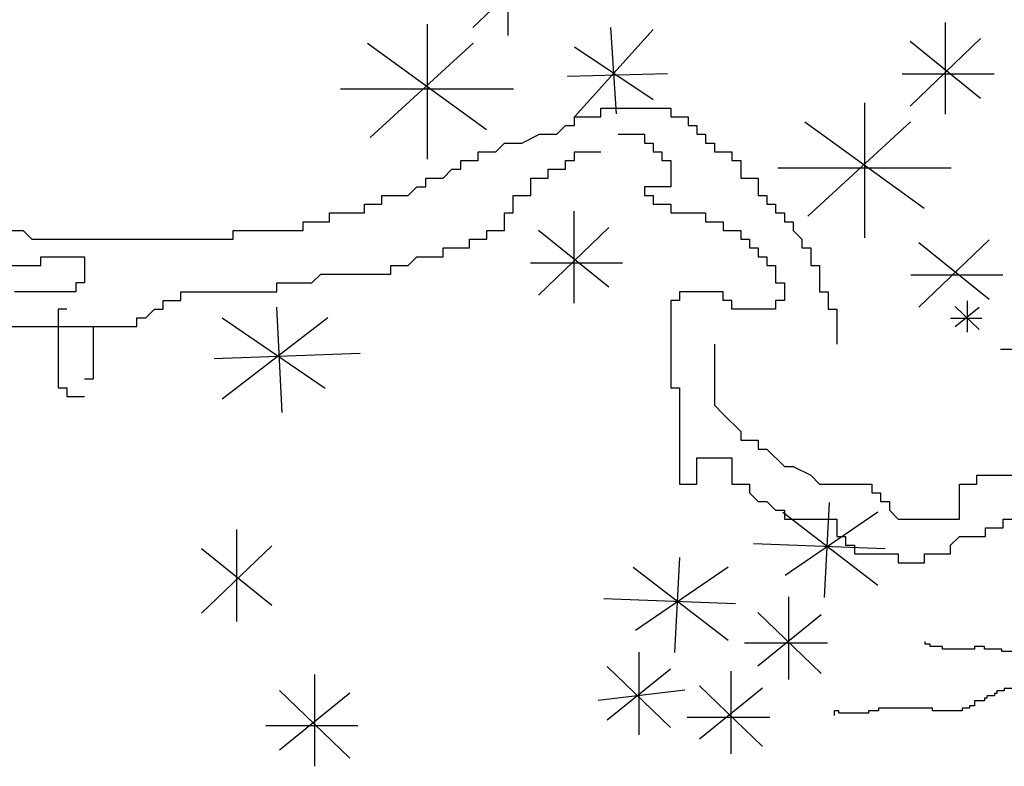
# Model space of a CAD drawing. Units: inches. Extents: x -387 to 25144, y 63 to 5809.
# Drawn here: x 14956 to 15119, y 1075 to 1199 of the extents above; entities that cross this region are included whole.
import ezdxf

# ---------------------------------------------------------------- set-up
doc = ezdxf.new("R2010")
doc.units = ezdxf.units.IN
doc.header["$MEASUREMENT"] = 0
doc.layers.add('CAYXANH', color=64, linetype='Continuous')

# ---------------------------------------------------------------- blocks, each defined once
blk = doc.blocks.new('cay 07')
at = {"layer": 'CAYXANH', "color": 64}
for p, q in [((379.01, 1902.06), (379.01, 1871.66)), ((390.64, 1896.7), (367.38, 1874.34)), ((523.69, 1876.03), (523.69, 1845.64)), ((352.28, 1875.46), (352.28, 1830.76)), ((427.07, 1873.72), (401.03, 1844.8)), ((413.01, 1874.34), (414.8, 1845.74)), ((332.6, 1869.2), (371.97, 1840.59)), ((367.49, 1869.2), (333.5, 1837.91)), ((535.32, 1870.67), (512.06, 1848.32)), ((512.06, 1869.78), (535.32, 1851)), ((401.03, 1867.93), (427.07, 1850.58)), ((398.69, 1858.25), (431.8, 1859.15)), ((509.38, 1859.05), (539.79, 1859.05)), ((323.66, 1854.01), (380.91, 1854.01)), ((496.96, 1849.44), (496.96, 1804.74)), ((477.28, 1843.18), (516.65, 1814.57)), ((512.17, 1843.18), (478.18, 1811.89)), ((468.34, 1827.98), (525.59, 1827.98)), ((400.78, 1813.55), (400.78, 1783.15)), ((412.41, 1808.19), (389.15, 1785.84)), ((389.15, 1807.29), (412.41, 1788.52)), ((538.22, 1804.16), (514.95, 1781.81)), ((514.95, 1803.27), (538.22, 1784.49)), ((386.46, 1796.56), (416.88, 1796.56)), ((512.27, 1792.54), (542.69, 1792.54)), ((302.45, 1781.87), (304.24, 1747)), ((284.56, 1778.29), (318.55, 1755.05)), ((319.45, 1778.29), (284.56, 1751.47)), ((281.87, 1764.88), (330.18, 1766.67)), ((289.31, 1708.32), (289.31, 1677.92)), ((300.94, 1702.96), (277.68, 1680.6)), ((277.68, 1702.06), (300.94, 1683.29)), ((-517.78, 1055.44), (-509.85, 1047.82)), ((-509.85, 1055.13), (-517.78, 1048.73)), ((-513.81, 1057.27), (-513.81, 1046.9)), ((-508.93, 1051.48), (-519.31, 1051.48)), ((-492.44, 1041.17), (-502.81, 1041.17)), ((-559.49, 990.59), (-561.1, 959.21)), ((-574.79, 987.38), (-543.39, 963.24)), ((-543.39, 987.38), (-573.98, 966.46)), ((-540.97, 975.31), (-584.45, 976.92)), ((-608.97, 972.38), (-610.58, 941)), ((-624.27, 969.16), (-592.87, 945.02)), ((-592.87, 969.16), (-623.46, 948.24)), ((-590.45, 957.09), (-633.93, 958.7)), ((-572.91, 959.36), (-572.91, 932.01)), ((-583.05, 954.21), (-562.12, 934.09)), ((-562.12, 953.4), (-583.05, 936.51)), ((-622.39, 941.15), (-622.39, 913.79)), ((-560.03, 944.08), (-587.41, 944.08)), ((-632.86, 936.32), (-611.93, 916.2)), ((-611.93, 935.51), (-632.86, 918.62)), ((-591.94, 934.81), (-591.94, 907.45)), ((-729.65, 933.75), (-729.65, 903.35)), ((-741.28, 928.39), (-718.02, 906.04)), ((-607.21, 928.49), (-635.91, 925.09)), ((-602.4, 929.98), (-581.47, 909.87)), ((-581.47, 929.18), (-602.4, 912.28)), ((-718.02, 927.49), (-741.28, 908.72)), ((-579.05, 919.52), (-606.43, 919.52)), ((-715.33, 916.76), (-745.75, 916.76))]:
    blk.add_line(p, q, dxfattribs=at)
at = {"layer": 'CAYXANH', "color": 8}
for p, q in [((409.71, 1847.69), (432.86, 1847.69)), ((409.71, 1844.8), (409.71, 1847.69)), ((432.86, 1847.69), (432.86, 1844.8)), ((401.03, 1841.91), (401.03, 1844.8)), ((401.03, 1844.8), (409.71, 1844.8)), ((432.86, 1844.8), (438.64, 1844.8)), ((438.64, 1844.8), (438.64, 1841.91)), ((395.24, 1839.02), (398.13, 1841.91)), ((398.13, 1841.91), (401.03, 1841.91)), ((438.64, 1841.91), (441.54, 1841.91)), ((441.54, 1841.91), (441.54, 1839.02)), ((383.67, 1836.12), (389.45, 1839.02)), ((389.45, 1839.02), (395.24, 1839.02)), ((415.5, 1839.02), (424.18, 1839.02)), ((424.18, 1839.02), (424.18, 1836.12)), ((441.54, 1839.02), (444.43, 1839.02)), ((444.43, 1839.02), (444.43, 1836.12)), ((374.99, 1833.23), (377.88, 1836.12)), ((377.88, 1836.12), (383.67, 1836.12)), ((424.18, 1836.12), (427.07, 1836.12)), ((427.07, 1836.12), (427.07, 1833.23)), ((444.43, 1836.12), (447.33, 1836.12)), ((447.33, 1836.12), (447.33, 1833.23)), ((363.41, 1827.45), (363.41, 1830.34)), ((363.41, 1830.34), (369.2, 1830.34)), ((369.2, 1830.34), (369.2, 1833.23)), ((369.2, 1833.23), (374.99, 1833.23)), ((398.13, 1827.45), (398.13, 1830.34)), ((398.13, 1830.34), (401.03, 1830.34)), ((401.03, 1830.34), (401.03, 1833.23)), ((401.03, 1833.23), (409.71, 1833.23)), ((427.07, 1833.23), (429.96, 1833.23)), ((429.96, 1833.23), (429.96, 1830.34)), ((429.96, 1830.34), (432.86, 1830.34)), ((432.86, 1830.34), (432.86, 1821.67)), ((447.33, 1833.23), (453.11, 1833.23)), ((453.11, 1833.23), (453.11, 1830.34)), ((453.11, 1830.34), (456.01, 1830.34)), ((456.01, 1830.34), (456.01, 1824.56)), ((357.62, 1824.56), (360.52, 1827.45)), ((360.52, 1827.45), (363.41, 1827.45)), ((392.35, 1827.45), (398.13, 1827.45)), ((392.35, 1824.56), (392.35, 1827.45)), ((351.84, 1821.67), (351.84, 1824.56)), ((351.84, 1824.56), (357.62, 1824.56)), ((386.56, 1818.77), (386.56, 1824.56)), ((386.56, 1824.56), (392.35, 1824.56)), ((456.01, 1824.56), (461.79, 1824.56)), ((461.79, 1824.56), (461.79, 1818.77)), ((346.05, 1818.77), (348.94, 1821.67)), ((348.94, 1821.67), (351.84, 1821.67)), ((432.86, 1821.67), (424.18, 1821.67)), ((424.18, 1821.67), (424.18, 1818.77)), ((337.37, 1818.77), (346.05, 1818.77)), ((337.37, 1815.88), (337.37, 1818.77)), ((380.77, 1818.77), (386.56, 1818.77)), ((380.77, 1812.99), (380.77, 1818.77)), ((424.18, 1818.77), (427.07, 1818.77)), ((427.07, 1818.77), (427.07, 1815.88)), ((461.79, 1818.77), (464.69, 1818.77)), ((464.69, 1818.77), (464.69, 1815.88)), ((331.58, 1815.88), (337.37, 1815.88)), ((331.58, 1812.99), (331.58, 1815.88)), ((427.07, 1815.88), (432.86, 1815.88)), ((432.86, 1815.88), (432.86, 1812.99)), ((464.69, 1815.88), (467.58, 1815.88)), ((467.58, 1815.88), (467.58, 1812.99)), ((320.01, 1810.1), (320.01, 1812.99)), ((320.01, 1812.99), (331.58, 1812.99)), ((377.88, 1807.21), (377.88, 1812.99)), ((377.88, 1812.99), (380.77, 1812.99)), ((432.86, 1812.99), (444.43, 1812.99)), ((444.43, 1812.99), (444.43, 1810.1)), ((467.58, 1812.99), (470.47, 1812.99)), ((470.47, 1812.99), (470.47, 1810.1)), ((311.33, 1810.1), (320.01, 1810.1)), ((311.33, 1807.21), (311.33, 1810.1)), ((444.43, 1810.1), (450.22, 1810.1)), ((450.22, 1810.1), (450.22, 1807.21)), ((470.47, 1810.1), (473.37, 1810.1)), ((473.37, 1810.1), (473.37, 1807.21)), ((157.97, 1807.21), (218.73, 1807.21)), ((218.73, 1807.21), (221.63, 1804.32)), ((221.63, 1804.32), (288.18, 1804.32)), ((288.18, 1807.21), (311.33, 1807.21)), ((288.18, 1804.32), (288.18, 1807.21)), ((366.31, 1804.32), (372.09, 1804.32)), ((366.31, 1801.42), (366.31, 1804.32)), ((372.09, 1807.21), (377.88, 1807.21)), ((372.09, 1804.32), (372.09, 1807.21)), ((450.22, 1807.21), (456.01, 1807.21)), ((456.01, 1807.21), (456.01, 1804.32)), ((456.01, 1804.32), (458.9, 1804.32)), ((458.9, 1804.32), (458.9, 1801.42)), ((473.37, 1807.21), (476.26, 1804.32)), ((476.26, 1804.32), (476.26, 1801.42)), ((357.62, 1798.53), (357.62, 1801.42)), ((357.62, 1801.42), (366.31, 1801.42)), ((458.9, 1801.42), (461.79, 1801.42)), ((461.79, 1801.42), (461.79, 1798.53)), ((476.26, 1801.42), (479.16, 1801.42)), ((479.16, 1801.42), (479.16, 1795.64)), ((224.52, 1798.53), (238.99, 1798.53)), ((224.52, 1795.64), (224.52, 1798.53)), ((238.99, 1798.53), (238.99, 1789.86)), ((346.05, 1795.64), (348.94, 1798.53)), ((348.94, 1798.53), (357.62, 1798.53)), ((461.79, 1798.53), (464.69, 1798.53)), ((464.69, 1798.53), (464.69, 1795.64)), ((184.01, 1795.64), (224.52, 1795.64)), ((340.26, 1795.64), (346.05, 1795.64)), ((340.26, 1792.75), (340.26, 1795.64)), ((464.69, 1795.64), (467.58, 1795.64)), ((467.58, 1795.64), (467.58, 1789.86)), ((479.16, 1795.64), (482.05, 1795.64)), ((482.05, 1795.64), (482.05, 1786.97)), ((314.22, 1789.86), (317.11, 1792.75)), ((317.11, 1792.75), (340.26, 1792.75)), ((236.09, 1789.86), (236.09, 1786.97)), ((238.99, 1789.86), (236.09, 1789.86)), ((302.65, 1786.97), (302.65, 1789.86)), ((302.65, 1789.86), (314.22, 1789.86)), ((467.58, 1789.86), (470.47, 1789.86)), ((470.47, 1789.86), (470.47, 1784.08)), ((236.09, 1786.97), (215.84, 1786.97)), ((270.82, 1786.97), (302.65, 1786.97)), ((270.82, 1784.08), (270.82, 1786.97)), ((450.22, 1786.97), (435.75, 1786.97)), ((435.75, 1786.97), (435.75, 1784.08)), ((450.22, 1784.08), (450.22, 1786.97)), ((482.05, 1786.97), (484.94, 1786.97)), ((484.94, 1786.97), (484.94, 1781.18)), ((230.31, 1781.21), (230.31, 1755.19)), ((233.2, 1781.21), (230.31, 1781.21)), ((259.24, 1778.29), (262.14, 1781.18)), ((262.14, 1781.18), (265.03, 1781.18)), ((265.03, 1781.18), (265.03, 1784.08)), ((265.03, 1784.08), (270.82, 1784.08)), ((435.75, 1784.08), (432.86, 1784.08)), ((432.86, 1784.08), (432.86, 1755.16)), ((453.11, 1784.08), (450.22, 1784.08)), ((453.11, 1781.18), (453.11, 1784.08)), ((467.58, 1781.18), (453.11, 1781.18)), ((470.47, 1784.08), (467.58, 1784.08)), ((467.58, 1784.08), (467.58, 1781.18)), ((484.94, 1781.18), (487.84, 1781.18)), ((487.84, 1781.18), (487.84, 1769.62)), ((256.35, 1775.4), (256.35, 1778.29)), ((256.35, 1778.29), (259.24, 1778.29)), ((212.94, 1775.4), (256.35, 1775.4)), ((241.88, 1775.4), (241.88, 1758.05)), ((447.33, 1769.62), (447.33, 1749.38)), ((230.31, 1755.19), (233.2, 1755.19)), ((233.2, 1755.19), (233.2, 1752.3)), ((241.88, 1758.05), (238.99, 1758.05)), ((432.86, 1755.16), (435.75, 1755.16)), ((435.75, 1755.16), (435.75, 1723.35)), ((233.2, 1752.3), (238.99, 1752.3)), ((447.33, 1749.38), (450.22, 1746.48)), ((450.22, 1746.48), (456.01, 1740.7)), ((456.01, 1740.7), (456.01, 1737.81)), ((456.01, 1737.81), (461.79, 1737.81)), ((461.79, 1737.81), (461.79, 1734.92)), ((461.79, 1734.92), (464.69, 1734.92)), ((464.69, 1734.92), (470.47, 1729.13)), ((441.54, 1732.03), (453.11, 1732.03)), ((441.54, 1723.35), (441.54, 1732.03)), ((453.11, 1732.03), (453.11, 1723.35)), ((470.47, 1729.13), (473.37, 1729.13)), ((473.37, 1729.13), (479.16, 1726.24)), ((479.16, 1726.24), (482.05, 1723.35)), ((534.13, 1726.24), (586.22, 1726.24)), ((534.13, 1723.35), (534.13, 1726.24)), ((435.75, 1723.35), (441.54, 1723.35)), ((453.11, 1723.35), (458.9, 1723.35)), ((458.9, 1723.35), (458.9, 1720.46)), ((482.05, 1723.35), (499.41, 1723.35)), ((499.41, 1723.35), (499.41, 1720.46)), ((528.35, 1723.35), (534.13, 1723.35)), ((528.35, 1711.78), (528.35, 1723.35)), ((458.9, 1720.46), (461.79, 1717.57)), ((499.41, 1720.46), (502.3, 1720.46)), ((502.3, 1720.46), (502.3, 1717.57)), ((461.79, 1717.57), (464.69, 1717.57)), ((464.69, 1717.57), (467.58, 1714.68)), ((502.3, 1717.57), (505.2, 1717.57)), ((505.2, 1717.57), (505.2, 1714.68)), ((467.58, 1714.68), (470.47, 1714.68)), ((470.47, 1714.68), (470.47, 1711.78)), ((505.2, 1714.68), (508.09, 1711.78)), ((470.47, 1711.78), (487.84, 1711.78)), ((487.84, 1711.78), (487.84, 1706)), ((508.09, 1711.78), (528.35, 1711.78)), ((542.81, 1711.78), (557.28, 1711.78)), ((542.81, 1708.89), (542.81, 1711.78)), ((537.03, 1706), (537.03, 1708.89)), ((537.03, 1708.89), (542.81, 1708.89)), ((487.84, 1706), (490.73, 1706)), ((490.73, 1706), (490.73, 1703.11)), ((490.73, 1703.11), (493.62, 1703.11)), ((493.62, 1703.11), (493.62, 1700.22)), ((525.45, 1703.11), (528.35, 1706)), ((525.45, 1700.22), (525.45, 1703.11)), ((528.35, 1706), (537.03, 1706)), ((493.62, 1700.22), (508.09, 1700.22)), ((508.09, 1700.22), (508.09, 1697.33)), ((516.77, 1700.22), (525.45, 1700.22)), ((516.77, 1697.33), (516.77, 1700.22)), ((508.09, 1697.33), (516.77, 1697.33)), ((-527.68, 943.76), (-527.68, 944.58)), ((-526.05, 943.76), (-527.68, 943.76)), ((-526.05, 942.95), (-526.05, 943.76)), ((-521.97, 942.95), (-526.05, 942.95)), ((-521.97, 942.13), (-521.97, 942.95)), ((-511.37, 942.13), (-521.97, 942.13)), ((-508.11, 942.95), (-511.37, 942.95)), ((-511.37, 942.95), (-511.37, 942.13)), ((-508.11, 942.13), (-508.11, 942.95)), ((-502.4, 942.13), (-508.11, 942.13)), ((-502.4, 941.32), (-502.4, 942.13)), ((-491.79, 941.32), (-502.4, 941.32)), ((-501.58, 928.27), (-504.03, 928.27)), ((-504.03, 928.27), (-504.03, 927.46)), ((-498.32, 929.09), (-501.58, 929.09)), ((-501.58, 929.09), (-501.58, 928.27)), ((-508.11, 925.01), (-511.37, 925.01)), ((-511.37, 925.01), (-511.37, 923.38)), ((-507.29, 925.83), (-508.11, 925.83)), ((-508.11, 925.83), (-508.11, 925.01)), ((-504.84, 926.64), (-507.29, 926.64)), ((-507.29, 926.64), (-507.29, 925.83)), ((-504.03, 927.46), (-504.84, 927.46)), ((-504.84, 927.46), (-504.84, 926.64)), ((-556.23, 921.75), (-557.86, 921.75)), ((-557.86, 921.75), (-557.86, 920.12)), ((-556.23, 920.94), (-556.23, 921.75)), ((-543.18, 921.75), (-546.44, 921.75)), ((-546.44, 921.75), (-546.44, 920.94)), ((-525.24, 922.57), (-543.18, 922.57)), ((-543.18, 922.57), (-543.18, 921.75)), ((-525.24, 921.75), (-525.24, 922.57)), ((-515.45, 921.75), (-525.24, 921.75)), ((-513, 922.57), (-515.45, 922.57)), ((-515.45, 922.57), (-515.45, 921.75)), ((-511.37, 923.38), (-513, 923.38)), ((-513, 923.38), (-513, 922.57)), ((-546.44, 920.94), (-556.23, 920.94))]:
    blk.add_line(p, q, dxfattribs=at)

msp = doc.modelspace()

# ---------------------------------------------------------------- block references
at = {"layer": 'CAYXANH', "color": 1, "xscale": 0.5, "yscale": 0.5, "zscale": 0.5}
msp.add_blockref('cay 07', (15369.46, 623.41), dxfattribs=at)
at = {"layer": 'CAYXANH', "xscale": 0.5, "yscale": 0.5, "zscale": 0.5}
msp.add_blockref('cay 07', (14847.09, 260.09), dxfattribs=at)

doc.saveas('drawing.dxf')
